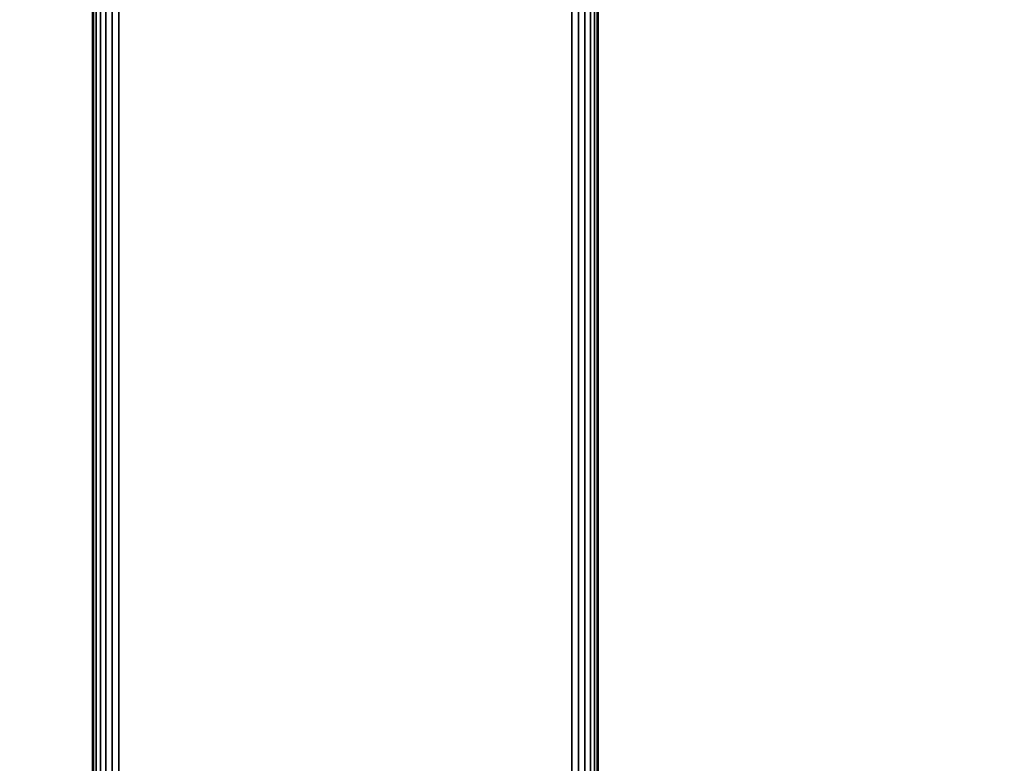
# Model space of a CAD drawing. Units: inches. Extents: x -0.2 to 72, y -24 to 0.
# Drawn here: x 57.4 to 62.3, y -8.8 to -5.1 of the extents above; entities that cross this region are included whole.
import ezdxf

# ---------------------------------------------------------------- set-up
doc = ezdxf.new("R2010")
doc.units = ezdxf.units.IN
doc.header["$MEASUREMENT"] = 0
for name, color, linetype in [('A-FURN-3-TABLE-LEG-FOOT', 253, 'Continuous'), ('A-FURN-3-TABLE-SURFACE-BOTTOM', 255, 'Continuous'), ('A-FURN-3-TABLE-SURFACE-TOP-HPL-TFL', 255, 'Continuous')]:
    doc.layers.add(name, color=color, linetype=linetype)

msp = doc.modelspace()

# ---------------------------------------------------------------- linework, layer by layer
at = {"layer": 'A-FURN-3-TABLE-SURFACE-BOTTOM'}
for points, invisible_edges in [([(69.8764, -0.1181, 41), (36, -22.5136, 41), (2.1236, -0.1181, 41), (69.8764, -0.1181, 41)], 3), ([(69.8764, -0.1181, 41), (41.6277, -22.5515, 41), (36, -22.5136, 41), (69.8764, -0.1181, 41)], 5), ([(47.2543, -22.6652, 41), (41.6277, -22.5515, 41), (69.8764, -0.1181, 41), (47.2543, -22.6652, 41)], 6), ([(69.8764, -0.1181, 41), (52.8789, -22.8548, 41), (47.2543, -22.6652, 41), (69.8764, -0.1181, 41)], 5), ([(69.8764, -0.1181, 41), (58.5004, -23.12, 41), (52.8789, -22.8548, 41), (69.8764, -0.1181, 41)], 5), ([(69.8764, -0.1181, 41), (64.1178, -23.461, 41), (58.5004, -23.12, 41), (69.8764, -0.1181, 41)], 5)]:
    msp.add_3dface(points, dxfattribs=dict(at, invisible_edges=invisible_edges))
at = {"layer": 'A-FURN-3-TABLE-SURFACE-TOP-HPL-TFL'}
for points, invisible_edges in [([(2.1236, -0.1181, 42), (36, -22.5136, 42), (69.8764, -0.1181, 42)], 3), ([(36, -22.5136, 42), (41.6277, -22.5515, 42), (69.8764, -0.1181, 42)], 10), ([(69.8764, -0.1181, 42), (41.6277, -22.5515, 42), (47.2543, -22.6652, 42)], 9), ([(47.2543, -22.6652, 42), (52.8789, -22.8548, 42), (69.8764, -0.1181, 42)], 10), ([(52.8789, -22.8548, 42), (58.5004, -23.12, 42), (69.8764, -0.1181, 42)], 10), ([(58.5004, -23.12, 42), (64.1178, -23.461, 42), (69.8764, -0.1181, 42)], 10)]:
    msp.add_3dface(points, dxfattribs=dict(at, invisible_edges=invisible_edges))

# ---------------------------------------------------------------- meshes
at = {"layer": 'A-FURN-3-TABLE-LEG-FOOT'}
mesh = msp.add_polymesh((2, 29), dxfattribs=at)
for k, corner in enumerate([(60.12, -23.0576, 4.5), (60.1536, -23.0576, 4.4956), (60.185, -23.0576, 4.4826), (60.2119, -23.0576, 4.4619), (60.2326, -23.0576, 4.435), (60.2456, -23.0576, 4.4036), (60.25, -23.0576, 4.37), (60.25, -23.0576, 3.63), (60.2456, -23.0576, 3.5964), (60.2326, -23.0576, 3.565), (60.2119, -23.0576, 3.5381), (60.185, -23.0576, 3.5174), (60.1536, -23.0576, 3.5044), (60.12, -23.0576, 3.5), (57.88, -23.0576, 3.5), (57.8464, -23.0576, 3.5044), (57.815, -23.0576, 3.5174), (57.7881, -23.0576, 3.5381), (57.7674, -23.0576, 3.565), (57.7544, -23.0576, 3.5964), (57.75, -23.0576, 3.63), (57.75, -23.0576, 4.37), (57.7544, -23.0576, 4.4036), (57.7674, -23.0576, 4.435), (57.7881, -23.0576, 4.4619), (57.815, -23.0576, 4.4826), (57.8464, -23.0576, 4.4956), (57.88, -23.0576, 4.5), (60.12, -23.0576, 4.5), (60.12, -1.0576, 4.5), (60.1536, -1.0576, 4.4956), (60.185, -1.0576, 4.4826), (60.2119, -1.0576, 4.4619), (60.2326, -1.0576, 4.435), (60.2456, -1.0576, 4.4036), (60.25, -1.0576, 4.37), (60.25, -1.0576, 3.63), (60.2456, -1.0576, 3.5964), (60.2326, -1.0576, 3.565), (60.2119, -1.0576, 3.5381), (60.185, -1.0576, 3.5174), (60.1536, -1.0576, 3.5044), (60.12, -1.0576, 3.5), (57.88, -1.0576, 3.5), (57.8464, -1.0576, 3.5044), (57.815, -1.0576, 3.5174), (57.7881, -1.0576, 3.5381), (57.7674, -1.0576, 3.565), (57.7544, -1.0576, 3.5964), (57.75, -1.0576, 3.63), (57.75, -1.0576, 4.37), (57.7544, -1.0576, 4.4036), (57.7674, -1.0576, 4.435), (57.7881, -1.0576, 4.4619), (57.815, -1.0576, 4.4826), (57.8464, -1.0576, 4.4956), (57.88, -1.0576, 4.5), (60.12, -1.0576, 4.5)]):
    mesh.set_mesh_vertex(divmod(k, 29), corner)

doc.saveas('drawing.dxf')
